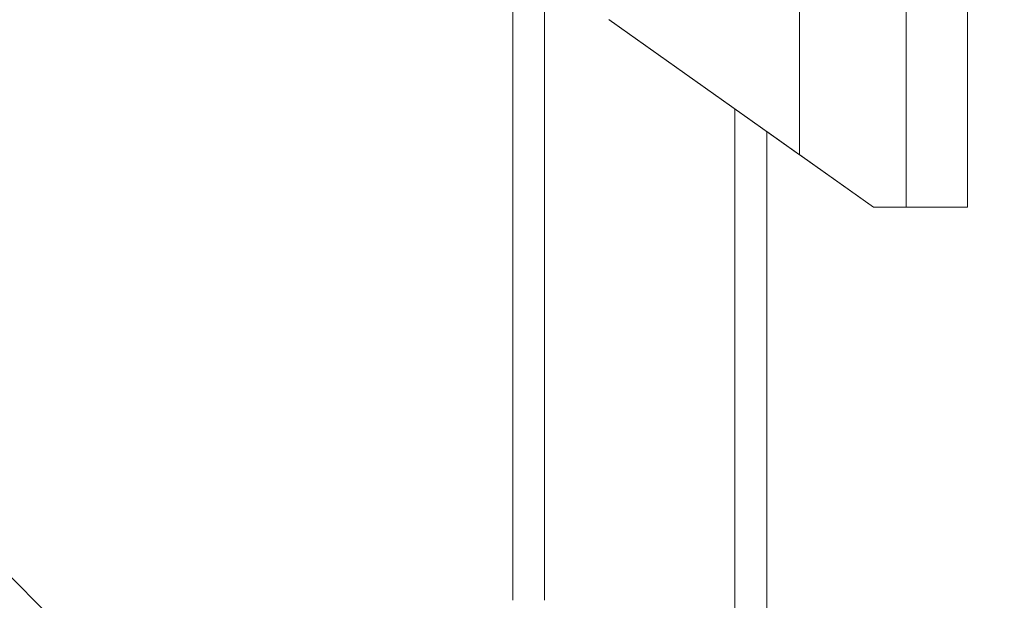
# Model space of a CAD drawing. Units: inches. Extents: x -73 to 558, y 120 to 358.
# Drawn here: x 427 to 434, y 227 to 232 of the extents above; entities that cross this region are included whole.
import ezdxf

# ---------------------------------------------------------------- set-up
doc = ezdxf.new("R2010")
doc.units = ezdxf.units.IN
doc.header["$MEASUREMENT"] = 0
doc.header["$PDMODE"] = 2
doc.header["$PDSIZE"] = 0.03
doc.layers.add('Unnamed [1]', color=7, linetype='Continuous', lineweight=0)
doc.styles.add('CK_TEXT_STYLE_0007', font='times.ttf', dxfattribs={"width": 0.75, "height": 2.5})
doc.styles.add('CK_TEXT_STYLE_0008', font='txt', dxfattribs={"width": 0.75, "height": 2.5})
doc.dimstyles.new('KEYCREATOR_DIMSTYLE', dxfattribs={"dimtxt": 2.5, "dimasz": 2.5, "dimexe": 0.625, "dimexo": 0.625, "dimtad": 0, "dimtih": 1, "dimtoh": 1, "dimdec": 6, "dimzin": 4, "dimdsep": 46, "dimlunit": 3, "dimtxsty": 'CK_TEXT_STYLE_0007', "dimsah": 1, "dimcen": 0, "dimadec": 0, "dimazin": 0, "dimtfac": 1, "dimtdec": 6, "dimtofl": 0, "dimtmove": 0, "dimatfit": 3, "dimfxl": 1, "dimtolj": 1, "dimtzin": 0, "dimarcsym": 0})

# ---------------------------------------------------------------- blocks, each defined once
blk = doc.blocks.new('*D16')
at = {"layer": 'Defpoints', "color": 0}
for p in [(428.6621, 237.0882), (435.5163, 136.1642), (444.2151, 136.1642)]:
    blk.add_point(p, dxfattribs=at)
at = {"layer": 'Unnamed [1]', "color": 18, "lineweight": -2, "true_color": 0x000000}
for p, q in [((429.2871, 237.0882), (444.8401, 237.0882)), ((444.2151, 234.5882), (444.2151, 202.7915)), ((444.2151, 138.6642), (444.2151, 194.9865))]:
    blk.add_line(p, q, dxfattribs=at)
at = {"layer": 'Unnamed [1]', "color": 18, "true_color": 0x000000}
for points in [[(444.6318, 234.5882), (443.7985, 234.5882), (444.2151, 237.0882)], [(443.7985, 138.6642), (444.6318, 138.6642), (444.2151, 136.1642)]]:
    blk.add_solid(points, dxfattribs=at)
at = {"layer": 'Unnamed [1]', "color": 18, "lineweight": 0, "true_color": 0x000000, "insert": (444.2151, 198.889), "char_height": 2.5, "attachment_point": 5, "line_spacing_factor": 0.96, "style": 'CK_TEXT_STYLE_0008'}
blk.add_mtext('\\A1;101"\\P{OAH}', dxfattribs=at)

msp = doc.modelspace()

# ---------------------------------------------------------------- linework, layer by layer
at = {"layer": 'Unnamed [1]', "color": 18, "linetype": 'Continuous', "lineweight": 0, "true_color": 0x000000}
for p, q in [((432.7752257, 230.6755743), (432.7752257, 232.8116094)), ((433.6166599, 230.2618425), (433.6166589, 232.8110657)), ((434.0992242, 230.2618425), (434.0992242, 232.8116031)), ((430.5162525, 227.164207), (430.5162525, 231.944958)), ((430.7662525, 227.1642068), (430.7662525, 231.944958)), ((430.0836142, 223.8230586), (422.1746031, 231.7320696)), ((431.2723135, 231.7422347), (432.7717332, 230.678053)), ((432.7752257, 230.6755743), (431.2758043, 231.7397572)), ((432.2662525, 136.727208), (432.2662525, 231.0368096)), ((432.5162525, 136.727208), (432.5162525, 230.8593776)), ((432.7717332, 230.678053), (432.516255, 230.8593733)), ((432.5163034, 230.8593389), (432.7752257, 230.6755743)), ((432.7733865, 230.6768796), (433.3581691, 230.2618425)), ((433.3581691, 230.2618425), (432.7733865, 230.6768796)), ((432.7768783, 230.6744014), (433.3581691, 230.2618425)), ((433.3581691, 230.2618425), (432.7768783, 230.6744014)), ((433.3581691, 230.2618425), (433.6097051, 230.2618425)), ((433.6097051, 230.2618425), (433.3581691, 230.2618425)), ((433.3581691, 230.2618425), (433.6166599, 230.2618425)), ((433.6166599, 230.2618425), (433.3581691, 230.2618425)), ((433.6097051, 230.2618425), (433.8992242, 230.2618425)), ((433.8992242, 230.2618425), (433.6097051, 230.2618425)), ((433.6166599, 230.2618425), (434.0992242, 230.2618425)), ((434.0992242, 230.2618425), (433.6166599, 230.2618425))]:
    msp.add_line(p, q, dxfattribs=at)
at = {"layer": 'Unnamed [1]', "color": 18, "linetype": 'Continuous', "lineweight": 0}
for points in [[(431.2758049, 231.7397568), (431.2757839, 231.7397717), (431.2757626, 231.7397868), (431.2757412, 231.739802), (431.2757195, 231.7398174), (431.2756976, 231.739833), (431.2756754, 231.7398487), (431.2756529, 231.7398646), (431.2756302, 231.7398807), (431.2756073, 231.739897), (431.275584, 231.7399135), (431.2755605, 231.7399303), (431.2755366, 231.7399472), (431.2755124, 231.7399643), (431.275488, 231.7399817), (431.2754632, 231.7399993), (431.275438, 231.7400171), (431.2754125, 231.7400352), (431.2753867, 231.7400536), (431.2753605, 231.7400721), (431.275334, 231.740091), (431.275307, 231.7401101), (431.2752797, 231.7401295), (431.275252, 231.7401492), (431.2752239, 231.7401691)], [(432.7717357, 230.6780512), (432.771804, 230.6780028), (432.7718723, 230.6779543), (432.7719407, 230.6779058), (432.7720091, 230.6778572), (432.7720775, 230.6778086), (432.772146, 230.67776), (432.7722145, 230.6777114), (432.7722831, 230.6776627), (432.7723517, 230.677614), (432.7724204, 230.6775653), (432.7724891, 230.6775165), (432.7725578, 230.6774677), (432.7726266, 230.6774189), (432.7726954, 230.6773701), (432.7727643, 230.6773212), (432.7728332, 230.6772723), (432.7729022, 230.6772233), (432.7729712, 230.6771744), (432.7730402, 230.6771254), (432.7731093, 230.6770763), (432.7731785, 230.6770273), (432.7732476, 230.6769782), (432.7733169, 230.676929), (432.7733861, 230.6768799)], [(432.7733861, 230.6768799), (432.7733169, 230.676929), (432.7732476, 230.6769782), (432.7731785, 230.6770272), (432.7731093, 230.6770763), (432.7730402, 230.6771253), (432.7729712, 230.6771743), (432.7729022, 230.6772233), (432.7728332, 230.6772722), (432.7727643, 230.6773212), (432.7726954, 230.67737), (432.7726266, 230.6774189), (432.7725578, 230.6774677), (432.7724891, 230.6775165), (432.7724204, 230.6775653), (432.7723517, 230.677614), (432.7722831, 230.6776627), (432.7722145, 230.6777114), (432.772146, 230.67776), (432.7720775, 230.6778086), (432.7720091, 230.6778572), (432.7719407, 230.6779058), (432.7718723, 230.6779543), (432.771804, 230.6780028), (432.7717357, 230.6780512)], [(432.7752257, 230.6755743), (432.7752941, 230.6755257), (432.7753626, 230.6754772), (432.7754311, 230.6754286), (432.7754996, 230.6753799), (432.7755682, 230.6753313), (432.7756368, 230.6752826), (432.7757054, 230.6752338), (432.7757741, 230.6751851), (432.7758428, 230.6751363), (432.7759116, 230.6750875), (432.7759803, 230.6750387), (432.7760492, 230.6749899), (432.776118, 230.674941), (432.7761869, 230.6748921), (432.7762559, 230.6748431), (432.7763248, 230.6747942), (432.7763939, 230.6747452), (432.7764629, 230.6746962), (432.776532, 230.6746472), (432.7766011, 230.6745981), (432.7766703, 230.674549), (432.7767395, 230.6744999), (432.7768087, 230.6744508), (432.776878, 230.6744016)], [(432.776878, 230.6744016), (432.7768087, 230.6744508), (432.7767395, 230.6744999), (432.7766703, 230.674549), (432.7766011, 230.6745981), (432.776532, 230.6746472), (432.7764629, 230.6746962), (432.7763939, 230.6747452), (432.7763248, 230.6747942), (432.7762559, 230.6748432), (432.7761869, 230.6748921), (432.776118, 230.674941), (432.7760492, 230.6749899), (432.7759803, 230.6750387), (432.7759116, 230.6750875), (432.7758428, 230.6751363), (432.7757741, 230.6751851), (432.7757054, 230.6752338), (432.7756368, 230.6752825), (432.7755682, 230.6753312), (432.7754996, 230.6753799), (432.7754311, 230.6754285), (432.7753626, 230.6754772), (432.7752941, 230.6755257), (432.7752257, 230.6755743)]]:
    msp.add_lwpolyline(points, dxfattribs=at)

# ---------------------------------------------------------------- dimensions: what is measured, and where the dimension line sits
at = {"layer": 'Unnamed [1]', "color": 18, "lineweight": 0, "true_color": 0x000000}
dim = msp.add_linear_dim(base=(444.2151184, 136.164208), p1=(428.6621325, 237.0881666), p2=(435.5162533, 136.164208), angle=90, text='101"\\P{OAH}', dimstyle='KEYCREATOR_DIMSTYLE', override={"dimdec": 3, "dimlunit": 2, "dimtxsty": 'CK_TEXT_STYLE_0008', "dimse2": 1, "dimadec": 3, "dimtdec": 3}, dxfattribs=at)
dim.commit()
dim.dimension.update_dxf_attribs({"geometry": '*D16', "text_midpoint": (444.2151184, 198.8890076), "dimtype": 160, "text_rotation": 360})

doc.saveas('drawing.dxf')
